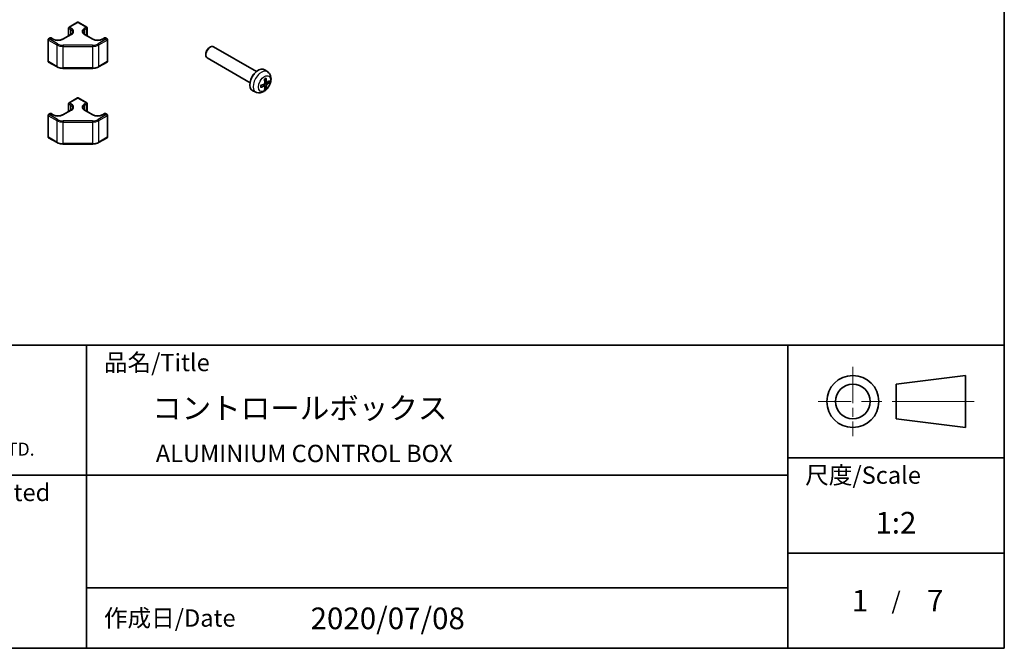
# Model space of a CAD drawing. Units: millimetres. Extents: x 58 to 4420, y 20 to 594.
# Drawn here: x 613 to 840, y 32 to 177 of the extents above; entities that cross this region are included whole.
import ezdxf
from ezdxf.enums import TextEntityAlignment as Align

# ---------------------------------------------------------------- set-up
doc = ezdxf.new("R2010")
doc.units = ezdxf.units.MM
doc.header["$LTSCALE"] = 2
doc.linetypes.add('CHAIN', pattern=[0.3543, 0.2362, -0.0295, 0.0591, -0.0295])
for name, color, linetype, lineweight in [('Border (ISO)', 7, 'Continuous', 35), ('Title (ISO)', 7, 'Continuous', 35), ('Visible (ISO)', 7, 'Continuous', 35), ('Visible Narrow (ISO)', 7, 'Continuous', 25)]:
    doc.layers.add(name, color=color, linetype=linetype, lineweight=lineweight)
doc.styles.add('Note Text (TK)', font='txt')
doc.styles.add('文字スタイル67', font='arial.ttf')

# ---------------------------------------------------------------- blocks, each defined once
blk = doc.blocks.new('図面枠 tk図枠')
at = {"layer": 'Border (ISO)'}
for p in [(405.5, 289), (14.5, 8)]:
    blk.add_line(p, (405.5, 8), dxfattribs=at)
blk = doc.blocks.new('表題欄 tk表題欄')
at = {"layer": 'Title (ISO)'}
for p, q in [((74.71, 244.05), (255.71, 244.05)), ((149.71, 244.05), (149.71, 209.05)), ((230.71, 244.05), (230.71, 209.05)), ((255.71, 244.05), (255.71, 209.05)), ((243.21, 239.55), (251.21, 240.55)), ((251.21, 234.55), (251.21, 240.55)), ((243.21, 239.55), (243.21, 235.55)), ((243.21, 235.55), (251.21, 234.55)), ((230.71, 231.05), (255.71, 231.05)), ((74.71, 229.05), (230.71, 229.05)), ((230.71, 220.05), (255.71, 220.05)), ((149.71, 216.05), (230.71, 216.05)), ((255.71, 209.05), (74.71, 209.05))]:
    blk.add_line(p, q, dxfattribs=at)
at = {"layer": 'Title (ISO)', "color": 4, "linetype": 'CHAIN', "lineweight": 18, "ltscale": 8.88956}
blk.add_line((238.21, 241.55), (238.21, 233.55), dxfattribs=at)
at = {"layer": 'Title (ISO)', "color": 4, "linetype": 'CHAIN', "lineweight": 18, "ltscale": 20.001633}
blk.add_line((252.21, 237.55), (234.21, 237.55), dxfattribs=at)
at = {"layer": 'Title (ISO)'}
for radius in [3, 2]:
    blk.add_circle((238.21, 237.55), radius, dxfattribs=at)
at = {"layer": 'Title (ISO)', "color": 1, "char_height": 2, "line_spacing_factor": 1.5, "style": 'Note Text (TK)'}
for s, insert, attachment_point in [('\\fＭＳ Ｐゴシック|b0|i0;\\H2.0000;品名/Title', (151.71, 242.05), 4), ('\\fＭＳ Ｐゴシック|b0|i0;\\H2.0000;尺度/Scale', (232.71, 229.05), 4), ('\\fＭＳ Ｐゴシック|b0|i0;\\H2.0000;製図/Created', (137.21, 227.05), 5), ('\\fＭＳ Ｐゴシック|b0|i0;\\H2.0000;作成日/Date', (151.71, 212.55), 4)]:
    blk.add_mtext(s, dxfattribs=dict(at, insert=insert, attachment_point=attachment_point))
at = {"layer": 'Title (ISO)', "color": 7, "line_spacing_factor": 1.5, "style": 'Note Text (TK)'}
for s, insert, char_height, attachment_point in [('\\fArial|b0|i0;\\H1.4986;TAKACHI ELECTRONICS ENCLOSURE CO., LTD.', (99.87, 232.05), 1.4986, 4), ('\\fＭＳ Ｐゴシック|b0|i0;\\H2.0000;/', (243.21, 214.55), 2, 5)]:
    blk.add_mtext(s, dxfattribs=dict(at, insert=insert, char_height=char_height, attachment_point=attachment_point))
at = {"layer": 'Title (ISO)', "color": 7}
for tag, p, height, style in [('<品名>_001', (157.28, 235.53), 2.5, 'Note Text (TK)'), ('<Title>_001', (157.71, 230.55), 2, '文字スタイル67'), ('<尺度>_001', (240.82, 222.3), 2.5, 'Note Text (TK)'), ('<総ページ数>_001', (246.79, 213.3), 2.5, 'Note Text (TK)'), ('<ページ_No.>_001', (238.1, 213.3), 2.5, 'Note Text (TK)'), ('作成日_001', (175.56, 211.26), 2.5, 'Note Text (TK)')]:
    blk.add_attdef(tag, p, '', height=height, dxfattribs=dict(at, style=style))
at = {"layer": 'Title (ISO)', "color": 7, "style": 'Note Text (TK)'}
blk.add_attdef('<承認>', text='', height=2.5, dxfattribs=at).set_placement((87.21, 217.05), align=Align.MIDDLE_CENTER)

msp = doc.modelspace()

# ---------------------------------------------------------------- linework, layer by layer
at = {"layer": 'Visible (ISO)'}
for p, q in [((623.843, 173.4572), (623.843, 175.2605)), ((623.943, 175.4337), (625.8875, 176.5564)), ((626.0875, 176.5564), (628.032, 175.4337)), ((628.132, 173.4572), (628.132, 175.2605)), ((619.2407, 172.7189), (619.6296, 172.9434)), ((619.8296, 172.9434), (620.2892, 172.6781)), ((622.4934, 172.6781), (624.4026, 173.7803)), ((627.5724, 173.7803), (629.4816, 172.6781)), ((631.6858, 172.6781), (632.1454, 172.9434)), ((632.3454, 172.9434), (632.7343, 172.7189)), ((619.1407, 167.5651), (619.1407, 172.5457)), ((632.8343, 167.5651), (632.8343, 172.5457)), ((656.3934, 170.7356), (656.6104, 170.8608)), ((667.2746, 165.2107), (657.3601, 170.9349)), ((655.5493, 169.2737), (655.5494, 169.0231)), ((665.7746, 162.6126), (655.8601, 168.3368)), ((619.2407, 167.3919), (621.2005, 166.2604)), ((630.7745, 166.2604), (632.7343, 167.3919)), ((622.5733, 165.9292), (629.4017, 165.9292)), ((669.8437, 165.1228), (669.1907, 165.5994)), ((669.1714, 161.8655), (668.778, 162.1527)), ((669.62, 162.6426), (669.1746, 162.8397)), ((669.3707, 161.3594), (669.1797, 161.5527)), ((669.8951, 162.7918), (670.158, 162.723)), ((667.1353, 160.4318), (666.3961, 160.7589)), ((623.843, 155.9842), (623.843, 157.7875)), ((623.943, 157.9607), (625.8875, 159.0834)), ((626.0875, 159.0834), (628.032, 157.9607)), ((628.132, 155.9842), (628.132, 157.7875)), ((619.1407, 150.092), (619.1407, 155.0727)), ((619.2407, 155.2459), (619.6296, 155.4704)), ((619.8296, 155.4704), (620.2892, 155.205)), ((622.4934, 155.205), (624.4026, 156.3073)), ((627.5724, 156.3073), (629.4816, 155.205)), ((631.6858, 155.205), (632.1454, 155.4704)), ((632.3454, 155.4704), (632.7343, 155.2459)), ((632.8343, 150.092), (632.8343, 155.0727)), ((619.2407, 149.9188), (621.2005, 148.7873)), ((622.5733, 148.4562), (629.4017, 148.4562)), ((630.7745, 148.7873), (632.7343, 149.9188))]:
    msp.add_line(p, q, dxfattribs=at)
for centre, start, end in [((624.043, 175.2605), 120, 180), ((625.9875, 176.3832), 60, 120), ((627.932, 175.2605), 0, 60), ((619.7296, 172.7702), 60, 120), ((632.2454, 172.7702), 60, 120), ((619.3407, 172.5457), 120, 180), ((632.6343, 172.5457), 0, 60), ((619.3407, 167.5651), 180, 240), ((632.6343, 167.5651), 300, 0), ((624.043, 157.7875), 120, 180), ((625.9875, 158.9102), 60, 120), ((627.932, 157.7875), 0, 60), ((619.3407, 155.0727), 120, 180), ((619.7296, 155.2972), 60, 120), ((632.2454, 155.2972), 60, 120), ((632.6343, 155.0727), 0, 60), ((619.3407, 150.092), 180, 240), ((632.6343, 150.092), 300, 0)]:
    msp.add_arc(centre, 0.2, start, end, dxfattribs=at)
for centre, major_axis, ratio, start_param, end_param in [((656.6101, 169.6359), (-0.75, -1.299), 0.57735027, 3.14159265, 6.28318531), ((656.3931, 169.7611), (-0.5966, -1.0334), 0.57735027, 3.92666495, 5.49811301), ((667.7068, 163.2291), (-1.4, -2.4249), 0.57735027, 3.0796893, 6.34508866), ((666.9997, 163.6374), (0.75, 1.299), 0.57735027, 1.00875893, 2.13283373), ((665.8799, 164.1446), (-4.9813, -0.3958), 0.52935781, 2.01494623, 2.22100858), ((665.8799, 164.4254), (4.9786, -0.4283), 0.62091288, 5.25193806, 5.45800041), ((666.0006, 164.3535), (2.1479, -4.5118), 0.52935781, 0.92058408, 1.12664642), ((666.0006, 164.3558), (2.209, -4.4822), 0.5202741, 0.52417958, 0.73024192), ((665.7574, 164.2131), (-2.8603, 4.0975), 0.62091288, 3.96677755, 4.1728399), ((665.7574, 164.2154), (-2.8044, 4.1359), 0.62999659, 3.58598582, 3.79204817), ((665.878, 164.1435), (-4.9862, -0.3281), 0.5202741, 2.41135073, 2.61741308), ((665.878, 164.4243), (4.984, -0.3608), 0.62999659, 5.6327298, 5.83879214)]:
    msp.add_ellipse(centre, major_axis=major_axis, ratio=ratio, start_param=start_param, end_param=end_param, dxfattribs=at)
for points, knots in [([(624.4026, 173.7803), (624.4577, 173.8121), (624.5075, 173.8459), (624.5953, 173.9157), (624.6333, 173.9518), (624.6972, 174.0241), (624.723, 174.0603), (624.763, 174.1316), (624.7773, 174.1665), (624.796, 174.2346), (624.8005, 174.2679), (624.8005, 174.3012)], [6.283185307, 6.283185307, 6.283185307, 6.283185307, 6.44026494, 6.44026494, 6.597344573, 6.597344573, 6.754424205, 6.754424205, 6.911503838, 6.911503838, 7.068583471, 7.068583471, 7.068583471, 7.068583471]), ([(627.1745, 174.3012), (627.1745, 174.2679), (627.179, 174.2346), (627.1977, 174.1665), (627.212, 174.1316), (627.252, 174.0603), (627.2778, 174.0241), (627.3417, 173.9518), (627.3797, 173.9157), (627.4675, 173.8459), (627.5173, 173.8121), (627.5724, 173.7803)], [3.926990817, 3.926990817, 3.926990817, 3.926990817, 4.08407045, 4.08407045, 4.241150082, 4.241150082, 4.398229715, 4.398229715, 4.555309348, 4.555309348, 4.71238898, 4.71238898, 4.71238898, 4.71238898]), ([(620.2892, 172.6781), (620.3936, 172.6178), (620.517, 172.5648), (620.7911, 172.4808), (620.942, 172.4502), (621.2556, 172.4161), (621.4185, 172.4128), (621.7377, 172.4347), (621.894, 172.4598), (622.1822, 172.5347), (622.3142, 172.5843), (622.4504, 172.654), (622.4723, 172.6659), (622.4934, 172.6781)], [4.71238898, 4.71238898, 4.71238898, 4.71238898, 5.01005322, 5.01005322, 5.31146202, 5.31146202, 5.61592627, 5.61592627, 5.92071668, 5.92071668, 6.22297659, 6.22297659, 6.28318531, 6.28318531, 6.28318531, 6.28318531]), ([(629.4816, 172.6781), (629.586, 172.6178), (629.7094, 172.5648), (629.9835, 172.4808), (630.1344, 172.4502), (630.448, 172.4161), (630.6109, 172.4128), (630.9301, 172.4347), (631.0864, 172.4598), (631.3746, 172.5347), (631.5066, 172.5843), (631.6428, 172.654), (631.6647, 172.6659), (631.6858, 172.6781)], [4.71238898, 4.71238898, 4.71238898, 4.71238898, 5.01005322, 5.01005322, 5.31146202, 5.31146202, 5.61592627, 5.61592627, 5.92071668, 5.92071668, 6.22297659, 6.22297659, 6.28318531, 6.28318531, 6.28318531, 6.28318531]), ([(621.2005, 166.2604), (621.275, 166.2174), (621.3544, 166.1783), (621.5214, 166.1082), (621.609, 166.0773), (621.7904, 166.0239), (621.8842, 166.0015), (622.0762, 165.9655), (622.1743, 165.9519), (622.3727, 165.9337), (622.473, 165.9292), (622.5733, 165.9292)], [4.71238898, 4.71238898, 4.71238898, 4.71238898, 4.869468613, 4.869468613, 5.026548246, 5.026548246, 5.183627878, 5.183627878, 5.340707511, 5.340707511, 5.497787144, 5.497787144, 5.497787144, 5.497787144]), ([(629.4017, 165.9292), (629.502, 165.9292), (629.6023, 165.9337), (629.8007, 165.9519), (629.8988, 165.9655), (630.0908, 166.0015), (630.1846, 166.0239), (630.366, 166.0773), (630.4536, 166.1082), (630.6206, 166.1783), (630.7, 166.2174), (630.7745, 166.2604)], [5.497787144, 5.497787144, 5.497787144, 5.497787144, 5.654866776, 5.654866776, 5.811946409, 5.811946409, 5.969026042, 5.969026042, 6.126105675, 6.126105675, 6.283185307, 6.283185307, 6.283185307, 6.283185307]), ([(669.8437, 165.1228), (670.0036, 165.006), (670.1397, 164.8629), (670.3667, 164.5378), (670.4504, 164.3542), (670.5774, 163.9414), (670.6048, 163.713), (670.6054, 163.2067), (670.5609, 162.9316), (670.4048, 162.3811), (670.2877, 162.1071), (669.9961, 161.5951), (669.8223, 161.357), (669.4188, 160.9282), (669.1892, 160.7373), (668.6774, 160.444), (668.3975, 160.3341), (667.8499, 160.2691), (667.6012, 160.281), (667.2811, 160.3732), (667.2073, 160.3999), (667.1353, 160.4318)], [2.41809785, 2.41809785, 2.41809785, 2.41809785, 2.62002198, 2.62002198, 2.84851409, 2.84851409, 3.14017373, 3.14017373, 3.51492047, 3.51492047, 3.91677018, 3.91677018, 4.31440548, 4.31440548, 4.71609383, 4.71609383, 5.09038983, 5.09038983, 5.35560021, 5.35560021, 5.43588379, 5.43588379, 5.43588379, 5.43588379]), ([(668.2637, 161.6127), (668.2641, 161.6106), (668.2643, 161.6085), (668.2643, 161.5988), (668.2614, 161.5897), (668.2517, 161.5758), (668.2432, 161.5684), (668.2274, 161.5594), (668.2186, 161.5557), (668.2095, 161.5532)], [0.0366845162, 0.0366845162, 0.0366845162, 0.0366845162, 0.0376365484, 0.0376365484, 0.0413929595, 0.0413929595, 0.045198241, 0.045198241, 0.0480896309, 0.0480896309, 0.0480896309, 0.0480896309]), ([(668.2638, 161.6127), (668.2603, 161.6344), (668.2575, 161.6568), (668.2532, 161.7027), (668.2517, 161.7263), (668.2503, 161.7746), (668.2503, 161.7993), (668.2517, 161.8496), (668.2532, 161.8753), (668.2567, 161.9177), (668.2583, 161.9343), (668.2603, 161.951)], [6.114349857, 6.114349857, 6.114349857, 6.114349857, 6.181733033, 6.181733033, 6.24911621, 6.24911621, 6.316499386, 6.316499386, 6.383882563, 6.383882563, 6.426231765, 6.426231765, 6.426231765, 6.426231765]), ([(669.2019, 162.5273), (669.2032, 162.5059), (669.2008, 162.4813), (669.1879, 162.4319), (669.1773, 162.4072), (669.1521, 162.364), (669.1357, 162.3428), (669.0999, 162.3082), (669.0806, 162.2945), (669.0621, 162.2853)], [-0.121542915, -0.121542915, -0.121542915, -0.121542915, -0.1140479941, -0.1140479941, -0.1065530732, -0.1065530732, -0.0990565276, -0.0990565276, -0.0918749897, -0.0918749897, -0.0918749897, -0.0918749897]), ([(669.0621, 161.8637), (669.0813, 161.8726), (669.1015, 161.8783), (669.1378, 161.8801), (669.1539, 161.8763), (669.1787, 161.8616), (669.1889, 161.8497), (669.201, 161.8196), (669.2031, 161.8016), (669.2019, 161.7831)], [-0.121542915, -0.121542915, -0.121542915, -0.121542915, -0.1140479941, -0.1140479941, -0.1065530732, -0.1065530732, -0.0990565276, -0.0990565276, -0.0918749897, -0.0918749897, -0.0918749897, -0.0918749897]), ([(669.0905, 163.3889), (669.104, 163.3989), (669.1175, 163.4086), (669.1525, 163.4329), (669.174, 163.447), (669.2168, 163.4734), (669.2382, 163.4857), (669.2808, 163.5086), (669.3019, 163.5192), (669.3438, 163.5385), (669.3646, 163.5472), (669.3852, 163.555)], [1.427749869, 1.427749869, 1.427749869, 1.427749869, 1.470099071, 1.470099071, 1.537482248, 1.537482248, 1.604865424, 1.604865424, 1.672248601, 1.672248601, 1.739631777, 1.739631777, 1.739631777, 1.739631777]), ([(669.4096, 163.6318), (669.4119, 163.6227), (669.4132, 163.6131), (669.4133, 163.595), (669.4111, 163.5839), (669.4039, 163.5686), (669.3975, 163.5615), (669.389, 163.5567), (669.3872, 163.5558), (669.3851, 163.555)], [0.0122628834, 0.0122628834, 0.0122628834, 0.0122628834, 0.0151542734, 0.0151542734, 0.0189595549, 0.0189595549, 0.022715966, 0.022715966, 0.0236679982, 0.0236679982, 0.0236679982, 0.0236679982]), ([(669.7067, 162.6574), (669.6907, 162.6467), (669.6733, 162.6394), (669.6407, 162.6355), (669.6254, 162.6388), (669.6005, 162.6536), (669.5893, 162.666), (669.5736, 162.6983), (669.5688, 162.7178), (669.567, 162.7381)], [-0.121542915, -0.121542915, -0.121542915, -0.121542915, -0.1140479941, -0.1140479941, -0.1065530732, -0.1065530732, -0.0990565276, -0.0990565276, -0.0918749897, -0.0918749897, -0.0918749897, -0.0918749897]), ([(669.567, 161.9939), (669.5688, 162.0134), (669.574, 162.0364), (669.5905, 162.0837), (669.602, 162.1079), (669.6271, 162.1511), (669.6425, 162.173), (669.6746, 162.2097), (669.6913, 162.2249), (669.7067, 162.2358)], [-0.121542915, -0.121542915, -0.121542915, -0.121542915, -0.1140479941, -0.1140479941, -0.1065530732, -0.1065530732, -0.0990565276, -0.0990565276, -0.0918749897, -0.0918749897, -0.0918749897, -0.0918749897]), ([(670.2802, 162.7487), (670.2754, 162.7432), (670.2687, 162.7379), (670.2529, 162.7287), (670.2403, 162.7239), (670.217, 162.7188), (670.2023, 162.7176), (670.1797, 162.7187), (670.1681, 162.7204), (670.158, 162.723)], [0.0122628834, 0.0122628834, 0.0122628834, 0.0122628834, 0.0151542734, 0.0151542734, 0.0189595549, 0.0189595549, 0.022715966, 0.022715966, 0.0257516104, 0.0257516104, 0.0257516104, 0.0257516104]), ([(669.3707, 161.3594), (669.378, 161.352), (669.3853, 161.3428), (669.3975, 161.3238), (669.4039, 161.3104), (669.4111, 161.2877), (669.4133, 161.2744), (669.4132, 161.2561), (669.4119, 161.2477), (669.4096, 161.2407)], [0.0346009039, 0.0346009039, 0.0346009039, 0.0346009039, 0.0376365484, 0.0376365484, 0.0413929595, 0.0413929595, 0.045198241, 0.045198241, 0.0480896309, 0.0480896309, 0.0480896309, 0.0480896309]), ([(620.2892, 155.205), (620.3936, 155.1448), (620.517, 155.0918), (620.7911, 155.0078), (620.942, 154.9772), (621.2556, 154.943), (621.4185, 154.9398), (621.7377, 154.9617), (621.894, 154.9868), (622.1822, 155.0617), (622.3142, 155.1113), (622.4504, 155.181), (622.4723, 155.1929), (622.4934, 155.205)], [4.71238898, 4.71238898, 4.71238898, 4.71238898, 5.01005322, 5.01005322, 5.31146202, 5.31146202, 5.61592627, 5.61592627, 5.92071668, 5.92071668, 6.22297659, 6.22297659, 6.28318531, 6.28318531, 6.28318531, 6.28318531]), ([(624.4026, 156.3073), (624.4577, 156.3391), (624.5075, 156.3729), (624.5953, 156.4427), (624.6333, 156.4787), (624.6972, 156.551), (624.723, 156.5873), (624.763, 156.6585), (624.7773, 156.6934), (624.796, 156.7616), (624.8005, 156.7949), (624.8005, 156.8281)], [6.283185307, 6.283185307, 6.283185307, 6.283185307, 6.44026494, 6.44026494, 6.597344573, 6.597344573, 6.754424205, 6.754424205, 6.911503838, 6.911503838, 7.068583471, 7.068583471, 7.068583471, 7.068583471]), ([(627.1745, 156.8281), (627.1745, 156.7949), (627.179, 156.7616), (627.1977, 156.6934), (627.212, 156.6585), (627.252, 156.5873), (627.2778, 156.551), (627.3417, 156.4787), (627.3797, 156.4427), (627.4675, 156.3729), (627.5173, 156.3391), (627.5724, 156.3073)], [3.926990817, 3.926990817, 3.926990817, 3.926990817, 4.08407045, 4.08407045, 4.241150082, 4.241150082, 4.398229715, 4.398229715, 4.555309348, 4.555309348, 4.71238898, 4.71238898, 4.71238898, 4.71238898]), ([(629.4816, 155.205), (629.586, 155.1448), (629.7094, 155.0918), (629.9835, 155.0078), (630.1344, 154.9772), (630.448, 154.943), (630.6109, 154.9398), (630.9301, 154.9617), (631.0864, 154.9868), (631.3746, 155.0617), (631.5066, 155.1113), (631.6428, 155.181), (631.6647, 155.1929), (631.6858, 155.205)], [4.71238898, 4.71238898, 4.71238898, 4.71238898, 5.01005322, 5.01005322, 5.31146202, 5.31146202, 5.61592627, 5.61592627, 5.92071668, 5.92071668, 6.22297659, 6.22297659, 6.28318531, 6.28318531, 6.28318531, 6.28318531]), ([(621.2005, 148.7873), (621.275, 148.7443), (621.3544, 148.7052), (621.5214, 148.6352), (621.609, 148.6042), (621.7904, 148.5509), (621.8842, 148.5285), (622.0762, 148.4925), (622.1743, 148.4789), (622.3727, 148.4607), (622.473, 148.4562), (622.5733, 148.4562)], [4.71238898, 4.71238898, 4.71238898, 4.71238898, 4.869468613, 4.869468613, 5.026548246, 5.026548246, 5.183627878, 5.183627878, 5.340707511, 5.340707511, 5.497787144, 5.497787144, 5.497787144, 5.497787144]), ([(629.4017, 148.4562), (629.502, 148.4562), (629.6023, 148.4607), (629.8007, 148.4789), (629.8988, 148.4925), (630.0908, 148.5285), (630.1846, 148.5509), (630.366, 148.6042), (630.4536, 148.6352), (630.6206, 148.7052), (630.7, 148.7443), (630.7745, 148.7873)], [5.497787144, 5.497787144, 5.497787144, 5.497787144, 5.654866776, 5.654866776, 5.811946409, 5.811946409, 5.969026042, 5.969026042, 6.126105675, 6.126105675, 6.283185307, 6.283185307, 6.283185307, 6.283185307])]:
    msp.add_open_spline(points, degree=3, knots=knots, dxfattribs=at)
at = {"layer": 'Visible Narrow (ISO)'}
for p, q in [((623.9015, 175.1789), (624.3612, 174.9135)), ((623.9015, 173.4911), (623.9015, 175.1789)), ((624.043, 175.4238), (625.9875, 176.5465)), ((624.5026, 175.1585), (624.043, 175.4238)), ((625.9875, 176.5465), (627.932, 175.4238)), ((627.932, 175.4238), (627.4724, 175.1585)), ((627.6138, 174.9135), (628.0735, 175.1789)), ((628.0735, 173.4911), (628.0735, 175.1789)), ((619.3407, 172.709), (619.7296, 172.9335)), ((619.7296, 172.9335), (620.1892, 172.6682)), ((622.5934, 172.6682), (624.5026, 173.7704)), ((624.3612, 173.7564), (624.3612, 174.9135)), ((627.4724, 173.7704), (629.3816, 172.6682)), ((627.6138, 173.7564), (627.6138, 174.9135)), ((631.7858, 172.6682), (632.2454, 172.9335)), ((632.2454, 172.9335), (632.6343, 172.709)), ((619.1993, 167.4834), (619.1993, 172.464)), ((619.1993, 172.464), (621.1591, 171.3326)), ((621.3005, 171.5775), (619.3407, 172.709)), ((621.1591, 171.3326), (621.1591, 166.3519)), ((622.5733, 171.2731), (622.5733, 170.9944)), ((629.4017, 171.2731), (622.5733, 171.2731)), ((622.5733, 170.9944), (629.4017, 170.9944)), ((622.5733, 166.0137), (622.5733, 170.9944)), ((629.4017, 171.2731), (629.4017, 170.9944)), ((629.4017, 170.9944), (629.4017, 166.0137)), ((632.6343, 172.709), (630.6745, 171.5775)), ((630.8159, 171.3326), (632.7757, 172.464)), ((630.8159, 166.3519), (630.8159, 171.3326)), ((632.7757, 172.464), (632.7757, 167.4834)), ((621.1591, 166.3519), (619.1993, 167.4834)), ((632.7757, 167.4834), (630.8159, 166.3519)), ((622.5733, 166.0137), (622.5733, 165.9292)), ((629.4017, 166.0137), (622.5733, 166.0137)), ((629.4017, 166.0137), (629.4017, 165.9292)), ((669.0621, 161.8637), (668.6913, 162.1156)), ((669.567, 161.9939), (669.0146, 162.2619)), ((669.567, 162.7381), (669.1634, 162.9333)), ((669.7067, 162.2358), (669.1984, 162.5802)), ((623.9015, 157.7059), (624.3612, 157.4405)), ((623.9015, 156.018), (623.9015, 157.7059)), ((624.043, 157.9508), (625.9875, 159.0735)), ((624.5026, 157.6855), (624.043, 157.9508)), ((624.3612, 156.2834), (624.3612, 157.4405)), ((625.9875, 159.0735), (627.932, 157.9508)), ((627.932, 157.9508), (627.4724, 157.6855)), ((627.6138, 157.4405), (628.0735, 157.7059)), ((627.6138, 156.2834), (627.6138, 157.4405)), ((628.0735, 156.018), (628.0735, 157.7059)), ((619.1993, 150.0104), (619.1993, 154.991)), ((619.1993, 154.991), (621.1591, 153.8595)), ((619.3407, 155.236), (619.7296, 155.4605)), ((621.3005, 154.1045), (619.3407, 155.236)), ((619.7296, 155.4605), (620.1892, 155.1951)), ((622.5934, 155.1951), (624.5026, 156.2974)), ((627.4724, 156.2974), (629.3816, 155.1951)), ((632.6343, 155.236), (630.6745, 154.1045)), ((630.8159, 153.8595), (632.7757, 154.991)), ((631.7858, 155.1951), (632.2454, 155.4605)), ((632.2454, 155.4605), (632.6343, 155.236)), ((632.7757, 154.991), (632.7757, 150.0104)), ((621.1591, 153.8595), (621.1591, 148.8789)), ((622.5733, 153.8001), (622.5733, 153.5213)), ((629.4017, 153.8001), (622.5733, 153.8001)), ((622.5733, 153.5213), (629.4017, 153.5213)), ((622.5733, 148.5407), (622.5733, 153.5213)), ((629.4017, 153.8001), (629.4017, 153.5213)), ((629.4017, 153.5213), (629.4017, 148.5407)), ((630.8159, 148.8789), (630.8159, 153.8595)), ((621.1591, 148.8789), (619.1993, 150.0104)), ((622.5733, 148.5407), (622.5733, 148.4562)), ((629.4017, 148.5407), (622.5733, 148.5407)), ((629.4017, 148.5407), (629.4017, 148.4562)), ((632.7757, 150.0104), (630.8159, 148.8789))]:
    msp.add_line(p, q, dxfattribs=at)
for centre, major_axis, start_param, end_param in [((624.043, 175.2605), (-0.2, 0), 0, 0.78539816), ((624.043, 175.2605), (-0.1, -0.1732), 3.92699082, 5.49778714), ((624.043, 175.2605), (-0.1, 0.1732), 5.49778714, 6.28318531), ((624.5026, 174.9952), (-0.1, -0.1732), 3.92699082, 5.49778714), ((623.3005, 174.4645), (1.7, 0), 5.49778714, 7.06858347), ((625.9875, 176.3832), (-0.1, 0.1732), 5.49778714, 6.28318531), ((625.9875, 176.3832), (0.1, 0.1732), 0, 0.78539816), ((628.6745, 174.4645), (-1.7, 0), 5.49778714, 7.06858347), ((627.4724, 174.9952), (0.1, -0.1732), 0.78539816, 2.35619449), ((627.932, 175.2605), (0.1, 0.1732), 0, 0.78539816), ((627.932, 175.2605), (-0.1, 0.1732), 3.92699082, 5.49778714), ((627.932, 175.2605), (0.2, 0), 5.49778714, 6.28318531), ((619.7296, 172.7702), (-0.1, 0.1732), 5.49778714, 6.28318531), ((619.7296, 172.7702), (0.1, 0.1732), 0, 0.78539816), ((623.3005, 174.3012), (1.5, 0), 0, 0.78539816), ((624.5026, 173.6071), (-0.1, 0.1732), 5.49778714, 6.28318531), ((628.6745, 174.3012), (-1.5, 0), 5.49778714, 6.28318531), ((627.4724, 173.6071), (0.1, 0.1732), 0, 0.78539816), ((632.2454, 172.7702), (-0.1, 0.1732), 5.49778714, 6.28318531), ((632.2454, 172.7702), (0.1, 0.1732), 0, 0.78539816), ((619.3407, 172.5457), (-0.2, 0), 0, 0.78539816), ((619.3407, 172.5457), (0.1, 0.1732), 0.78539816, 2.35619449), ((619.3407, 172.5457), (-0.1, 0.1732), 5.49778714, 6.28318531), ((620.1892, 172.5049), (0.1, 0.1732), 0, 0.78539816), ((621.3913, 173.3622), (1.7, 0), 3.92699082, 5.49778714), ((621.3005, 171.4142), (0.1, 0.1732), 0.78539816, 2.35619449), ((622.5733, 172.1491), (2, 0), 3.92699082, 4.71238898), ((622.5733, 172.3124), (-1.8, 0), 0.78539816, 1.57079633), ((622.5934, 172.5049), (-0.1, 0.1732), 5.49778714, 6.28318531), ((629.3816, 172.5049), (0.1, 0.1732), 0, 0.78539816), ((630.5837, 173.3622), (1.7, 0), 3.92699082, 5.49778714), ((629.4017, 172.3124), (-1.8, 0), 1.57079633, 2.35619449), ((629.4017, 172.1491), (2, 0), 4.71238898, 5.49778714), ((630.6745, 171.4142), (-0.1, 0.1732), 3.92699082, 5.49778714), ((631.7858, 172.5049), (-0.1, 0.1732), 5.49778714, 6.28318531), ((632.6343, 172.5457), (0.1, 0.1732), 0, 0.78539816), ((632.6343, 172.5457), (0.1, -0.1732), 0.78539816, 2.35619449), ((632.6343, 172.5457), (0.2, 0), 5.49778714, 6.28318531), ((619.3407, 167.5651), (-0.2, 0), 0, 0.78539816), ((619.3407, 167.5651), (-0.1, -0.1732), 5.49778714, 6.28318531), ((621.3005, 166.4336), (-0.1, -0.1732), 5.49778714, 6.28318531), ((622.5733, 167.1684), (-2, 0), 0.78539816, 1.57079633), ((629.4017, 167.1684), (-2, 0), 1.57079633, 2.35619449), ((630.6745, 166.4336), (0.1, -0.1732), 0, 0.78539816), ((632.6343, 167.5651), (0.1, -0.1732), 0, 0.78539816), ((632.6343, 167.5651), (0.2, 0), 5.49778714, 6.28318531), ((668.4055, 162.8257), (1.3568, 2.35), 6.22128195, 9.48668132), ((669.2449, 162.3412), (-0.7413, -1.284), 5.34001759, 5.6555567), ((669.2449, 162.3412), (-0.7413, -1.284), 3.76922126, 4.08476037), ((669.2085, 162.3621), (-0.6811, -1.1798), 2.18699042, 2.44939301), ((669.2449, 162.3412), (0.7413, 1.284), 5.34001759, 5.6555567), ((669.2449, 162.3412), (0.7413, 1.284), 3.76922126, 4.08476037), ((669.2085, 162.3621), (-0.6811, -1.1798), 0.69219964, 0.95460223), ((624.043, 157.7875), (-0.2, 0), 0, 0.78539816), ((624.043, 157.7875), (-0.1, -0.1732), 3.92699082, 5.49778714), ((624.043, 157.7875), (-0.1, 0.1732), 5.49778714, 6.28318531), ((624.5026, 157.5222), (-0.1, -0.1732), 3.92699082, 5.49778714), ((623.3005, 156.8281), (1.5, 0), 0, 0.78539816), ((623.3005, 156.9914), (1.7, 0), 5.49778714, 7.06858347), ((625.9875, 158.9102), (-0.1, 0.1732), 5.49778714, 6.28318531), ((625.9875, 158.9102), (0.1, 0.1732), 0, 0.78539816), ((628.6745, 156.9914), (-1.7, 0), 5.49778714, 7.06858347), ((628.6745, 156.8281), (-1.5, 0), 5.49778714, 6.28318531), ((627.4724, 157.5222), (0.1, -0.1732), 0.78539816, 2.35619449), ((627.932, 157.7875), (0.1, 0.1732), 0, 0.78539816), ((627.932, 157.7875), (-0.1, 0.1732), 3.92699082, 5.49778714), ((627.932, 157.7875), (0.2, 0), 5.49778714, 6.28318531), ((619.3407, 155.0727), (-0.2, 0), 0, 0.78539816), ((619.3407, 155.0727), (0.1, 0.1732), 0.78539816, 2.35619449), ((619.3407, 155.0727), (-0.1, 0.1732), 5.49778714, 6.28318531), ((619.7296, 155.2972), (-0.1, 0.1732), 5.49778714, 6.28318531), ((619.7296, 155.2972), (0.1, 0.1732), 0, 0.78539816), ((620.1892, 155.0318), (0.1, 0.1732), 0, 0.78539816), ((621.3913, 155.8892), (1.7, 0), 3.92699082, 5.49778714), ((622.5934, 155.0318), (-0.1, 0.1732), 5.49778714, 6.28318531), ((624.5026, 156.1341), (-0.1, 0.1732), 5.49778714, 6.28318531), ((627.4724, 156.1341), (0.1, 0.1732), 0, 0.78539816), ((629.3816, 155.0318), (0.1, 0.1732), 0, 0.78539816), ((630.5837, 155.8892), (1.7, 0), 3.92699082, 5.49778714), ((631.7858, 155.0318), (-0.1, 0.1732), 5.49778714, 6.28318531), ((632.2454, 155.2972), (-0.1, 0.1732), 5.49778714, 6.28318531), ((632.2454, 155.2972), (0.1, 0.1732), 0, 0.78539816), ((632.6343, 155.0727), (0.1, 0.1732), 0, 0.78539816), ((632.6343, 155.0727), (0.1, -0.1732), 0.78539816, 2.35619449), ((632.6343, 155.0727), (0.2, 0), 5.49778714, 6.28318531), ((621.3005, 153.9412), (0.1, 0.1732), 0.78539816, 2.35619449), ((622.5733, 154.676), (2, 0), 3.92699082, 4.71238898), ((622.5733, 154.8393), (-1.8, 0), 0.78539816, 1.57079633), ((629.4017, 154.8393), (-1.8, 0), 1.57079633, 2.35619449), ((629.4017, 154.676), (2, 0), 4.71238898, 5.49778714), ((630.6745, 153.9412), (-0.1, 0.1732), 3.92699082, 5.49778714), ((619.3407, 150.092), (-0.2, 0), 0, 0.78539816), ((619.3407, 150.092), (-0.1, -0.1732), 5.49778714, 6.28318531), ((621.3005, 148.9605), (-0.1, -0.1732), 5.49778714, 6.28318531), ((622.5733, 149.6954), (-2, 0), 0.78539816, 1.57079633), ((629.4017, 149.6954), (-2, 0), 1.57079633, 2.35619449), ((630.6745, 148.9605), (0.1, -0.1732), 0, 0.78539816), ((632.6343, 150.092), (0.1, -0.1732), 0, 0.78539816), ((632.6343, 150.092), (0.2, 0), 5.49778714, 6.28318531)]:
    msp.add_ellipse(centre, major_axis=major_axis, ratio=0.57735027, start_param=start_param, end_param=end_param, dxfattribs=at)
msp.add_ellipse((669.1095, 162.4193), major_axis=(0.9988, 1.7299), ratio=0.57735027, dxfattribs=at)

# ---------------------------------------------------------------- block references
at = {"xscale": 2, "yscale": 2, "zscale": 2}
msp.add_blockref('図面枠 tk図枠', (29, 16), dxfattribs=at)
ref = msp.add_blockref('表題欄 tk表題欄', (328.5824, -386.1055), dxfattribs=dict(xscale=2, yscale=2, zscale=2))
ref.add_attrib('<品名>_001', 'コントロールボックス', (643.1477, 84.9602), dxfattribs={"layer": 'Title (ISO)', "color": 7, "height": 5, "style": 'Note Text (TK)'})
ref.add_attrib('<尺度>_001', '1:2', (810.2273, 58.5), dxfattribs={"layer": 'Title (ISO)', "color": 7, "height": 5, "style": 'Note Text (TK)'})
ref.add_attrib('作成日_001', '2020/07/08', (679.7472, 36.4148), dxfattribs={"layer": 'Title (ISO)', "color": 7, "height": 5, "style": 'Note Text (TK)'})
ref.add_attrib('<Title>_001', 'ALUMINIUM CONTROL BOX', (644, 74.9973), dxfattribs={"layer": 'Title (ISO)', "color": 7, "height": 4, "style": '文字スタイル67'})
ref.add_attrib('<ページ_No.>_001', '1', (804.7784, 40.5), dxfattribs={"layer": 'Title (ISO)', "color": 7, "height": 5, "style": 'Note Text (TK)'})
ref.add_attrib('<総ページ数>_001', '7', (822.1534, 40.5), dxfattribs={"layer": 'Title (ISO)', "color": 7, "height": 5, "style": 'Note Text (TK)'})

doc.saveas('drawing.dxf')
